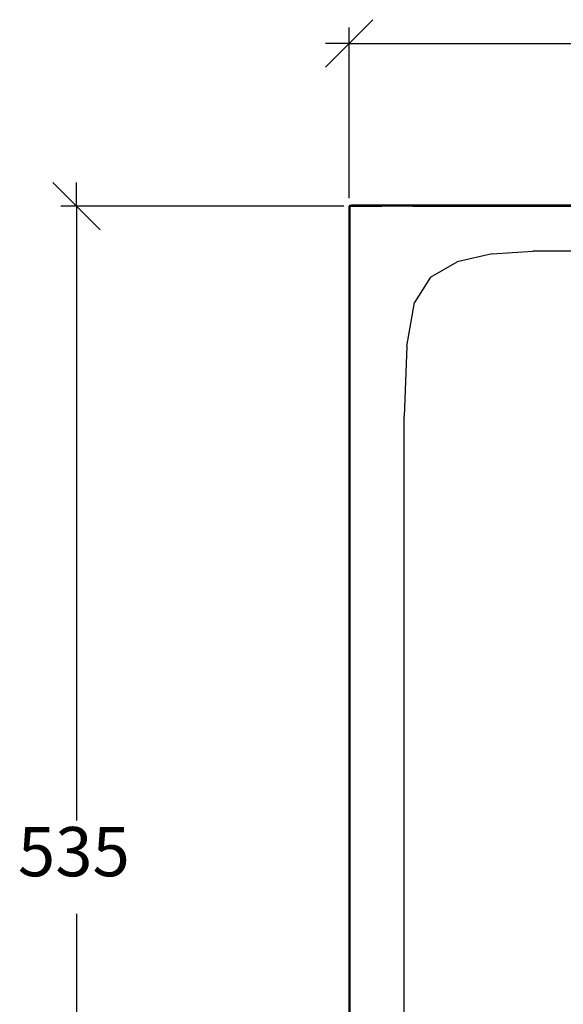
# Model space of a CAD drawing. Units: millimetres. Extents: x -16772 to 41058, y -6243 to 5403.
# Drawn here: x -698 to -478, y 1751 to 2149 of the extents above; entities that cross this region are included whole.
import ezdxf

# ---------------------------------------------------------------- set-up
doc = ezdxf.new("R2010")
doc.units = ezdxf.units.MM
doc.styles.add('Tahoma', font='tahoma.ttf')

msp = doc.modelspace()

# ---------------------------------------------------------------- linework, layer by layer
at = {"color": 5}
for p, q in [((-564.62, 2139.84), (-555.02, 2149.43)), ((-564.62, 2077.16), (-564.62, 2146.23)), ((-574.21, 2130.25), (-564.62, 2139.84)), ((-564.62, 2139.84), (-574.21, 2139.84)), ((-564.62, 2139.84), (-142.02, 2139.84)), ((-684.55, 2083.53), (-674.95, 2073.94)), ((-674.95, 2073.94), (-674.95, 2083.53)), ((-566.83, 2073.94), (-681.35, 2073.94)), ((-674.95, 2073.94), (-665.36, 2064.34)), ((-674.95, 2073.94), (-674.95, 1825.34)), ((-674.95, 1787.58), (-674.95, 1538.99))]:
    msp.add_line(p, q, dxfattribs=at)
for p, q in [((-564.37, 2074.34), (-564.62, 2073.96)), ((-564.37, 2073.95), (-564.62, 2073.96)), ((-564.62, 1538.97), (-564.62, 2073.96)), ((-564.37, 2074.34), (-563.64, 2074.46)), ((-564.18, 2074.24), (-564.37, 2074.34)), ((-564.37, 2073.95), (-564.18, 2074.24)), ((-564.37, 2073.95), (-563.63, 2073.94)), ((-564.37, 2073.95), (-564.37, 1538.97)), ((-564.18, 2074.24), (-563.64, 2074.33)), ((-563.64, 2074.46), (334.69, 2074.46)), ((331.48, 2074.33), (-563.64, 2074.33)), ((-563.63, 2073.94), (-560.06, 2073.92)), ((-560.06, 2073.92), (-551.33, 2073.9)), ((-538.84, 2073.89), (-551.33, 2073.9)), ((-538.84, 2073.89), (-524, 2073.92)), ((-524, 2073.92), (272.19, 2073.96)), ((-506.78, 2054.64), (-520.92, 2051.44)), ((-506.78, 2054.64), (-490.24, 2055.7)), ((272.19, 2055.7), (-490.24, 2055.7)), ((-531.68, 2045.17), (-520.92, 2051.44)), ((-531.68, 2045.17), (-538.12, 2034.9)), ((-541.32, 2017.24), (-538.12, 2034.9)), ((-541.32, 2017.24), (-542.39, 1988.83)), ((-542.39, 1624.1), (-542.39, 1988.83))]:
    msp.add_line(p, q)

# ---------------------------------------------------------------- texts
at = {"color": 5, "insert": (-698.71, 1796.49), "char_height": 19.952, "attachment_point": 7, "style": 'Tahoma'}
msp.add_mtext('535', dxfattribs=at)

doc.saveas('drawing.dxf')
